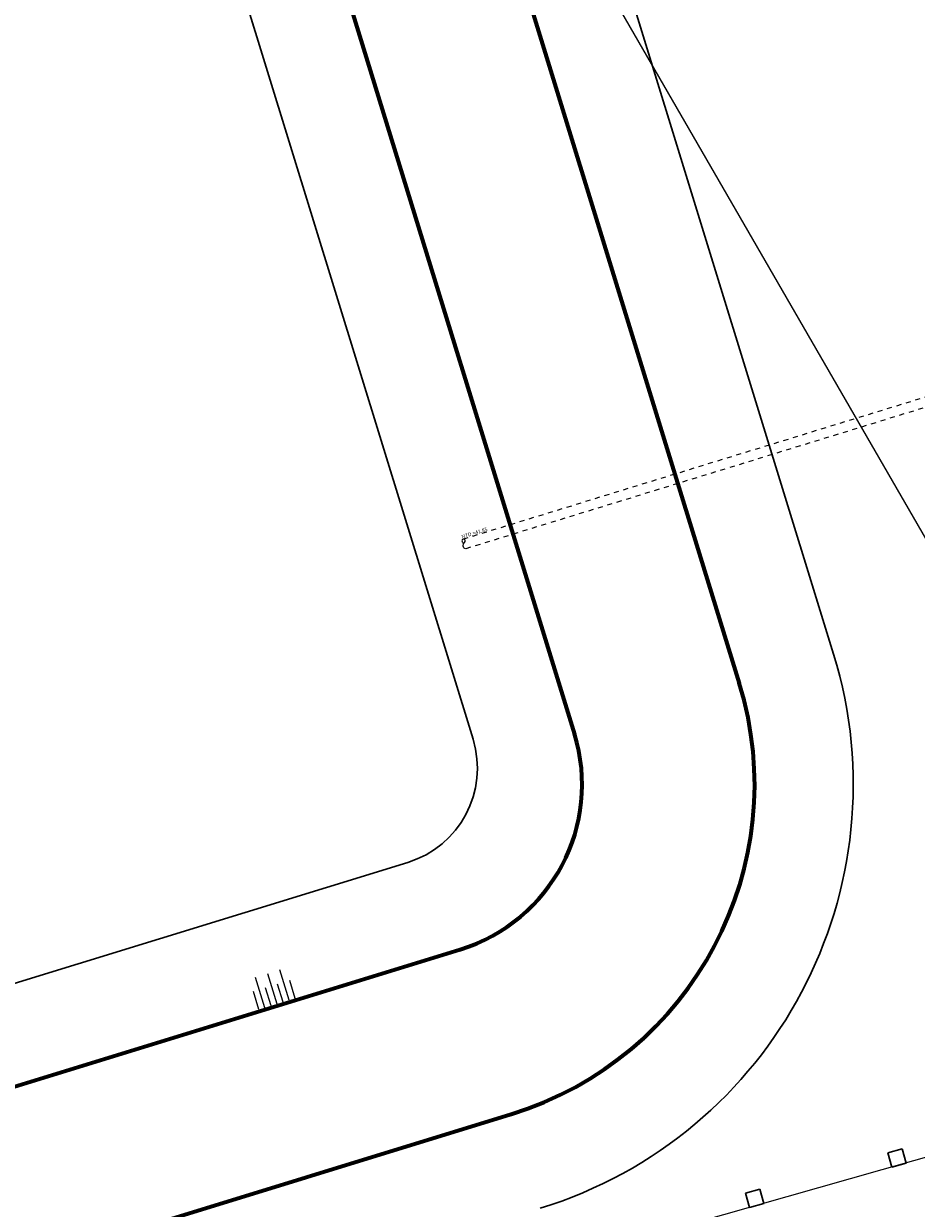
# Model space of a CAD drawing. Units: millimetres. Extents: x 297918 to 298182, y 2658233 to 2658366.
# Drawn here: x 298014 to 298033, y 2658271 to 2658295 of the extents above; entities that cross this region are included whole.
import ezdxf

# ---------------------------------------------------------------- set-up
doc = ezdxf.new("R2010")
doc.units = ezdxf.units.MM
doc.linetypes.add('ACAD_ISO02W100', pattern=[15, 12, -3])
for name, color, linetype, lineweight in [('BORDO ALTO', 84, 'Continuous', 70), ('BORDO BAJO', 5, 'Continuous', 30), ('CERCA', 22, 'Continuous', 25), ('TUB', 56, 'Continuous', 15), ('TUBPVC 6', 3, 'Continuous', 0)]:
    doc.layers.add(name, color=color, linetype=linetype, lineweight=lineweight)
doc.styles.get("Standard").update_dxf_attribs({"font": 'bgothl.ttf'})

msp = doc.modelspace()

# ---------------------------------------------------------------- linework, layer by layer
for p, q in [((298008.73, 2658326.45), (298039, 2658274)), ((298019.418, 2658275.967), (298019.608, 2658275.352)), ((298019.664, 2658276.043), (298019.854, 2658275.428)), ((298019.172, 2658275.892), (298019.362, 2658275.276)), ((298019.618, 2658275.756), (298019.731, 2658275.39)), ((298019.864, 2658275.832), (298019.977, 2658275.466)), ((298019.126, 2658275.605), (298019.239, 2658275.239)), ((298019.372, 2658275.68), (298019.485, 2658275.314))]:
    msp.add_line(p, q)
at = {"color": 1}
msp.add_lwpolyline([(298111.856, 2658296.22), (298053, 2658280), (298039, 2658274), (297937, 2658245), (297930.7, 2658267.01), (298008.73, 2658326.45), (298021.59, 2658334.53), (298100.651, 2658332.621)], close=True, dxfattribs=at)
at = {"layer": 'BORDO ALTO'}
for p, q in [((298019.476, 2658312.791), (298028.993, 2658281.859)), ((298016.383, 2658310.941), (298025.649, 2658280.826)), ((297968.136, 2658259.472), (298023.332, 2658276.455)), ((297969.165, 2658256.126), (298024.362, 2658273.11))]:
    msp.add_line(p, q, dxfattribs=at)
for radius in [7, 3.5]:
    msp.add_arc((298022.303, 2658279.8), radius, 287.1027, 17.1027, dxfattribs=at)
at = {"layer": 'BORDO BAJO'}
for p, q in [((298021.465, 2658313.128), (298030.905, 2658282.447)), ((298014.473, 2658310.349), (298023.59, 2658280.719)), ((297967.548, 2658261.383), (298022.266, 2658278.22))]:
    msp.add_line(p, q, dxfattribs=at)
for centre, radius in [((298022.303, 2658279.8), 9), ((298021.678, 2658280.131), 2)]:
    msp.add_arc(centre, radius, 287.1027, 17.1027, dxfattribs=at)
at = {"layer": 'CERCA', "lineweight": 30}
for p, q in [((298032.295, 2658272.406), (298032.006, 2658272.324)), ((298032.377, 2658272.117), (298032.295, 2658272.406)), ((298032.006, 2658272.324), (298032.089, 2658272.035)), ((298032.089, 2658272.035), (298032.377, 2658272.117)), ((298029.409, 2658271.585), (298029.121, 2658271.503)), ((298029.121, 2658271.503), (298029.203, 2658271.215)), ((298029.491, 2658271.297), (298029.409, 2658271.585)), ((298029.203, 2658271.215), (298029.491, 2658271.297))]:
    msp.add_line(p, q, dxfattribs=at)
at = {"layer": 'TUB', "color": 6}
for points, knots in [([(298023.387, 2658284.779), (298023.381, 2658284.777), (298023.369, 2658284.77), (298023.364, 2658284.747), (298023.37, 2658284.727), (298023.38, 2658284.712), (298023.391, 2658284.701), (298023.398, 2658284.695), (298023.402, 2658284.692)], [0, 0, 0, 0, 0.01278887, 0.03055806, 0.04537704, 0.06019716, 0.06898187, 0.0805109, 0.0805109, 0.0805109, 0.0805109]), ([(298023.441, 2658284.587), (298023.43, 2658284.589), (298023.409, 2658284.593), (298023.396, 2658284.625), (298023.383, 2658284.66), (298023.404, 2658284.7), (298023.435, 2658284.73), (298023.426, 2658284.774), (298023.399, 2658284.783), (298023.387, 2658284.779)], [0.0031348, 0.0031348, 0.0031348, 0.0031348, 0.0272091, 0.0486145, 0.0740736, 0.1091104, 0.1409048, 0.1664419, 0.1930992, 0.1930992, 0.1930992, 0.1930992])]:
    msp.add_open_spline(points, degree=3, knots=knots, dxfattribs=at)
at = {"layer": 'TUBPVC 6', "color": 6, "linetype": 'ACAD_ISO02W100', "ltscale": 0.0025}
for p, q in [((298048.141, 2658292.396), (298023.387, 2658284.779)), ((298048.2, 2658292.205), (298023.441, 2658284.587))]:
    msp.add_line(p, q, dxfattribs=at)

# ---------------------------------------------------------------- texts
msp.add_text('NTD.=41.85', height=0.075, rotation=17).set_placement((298023.369, 2658284.793))

doc.saveas('drawing.dxf')
